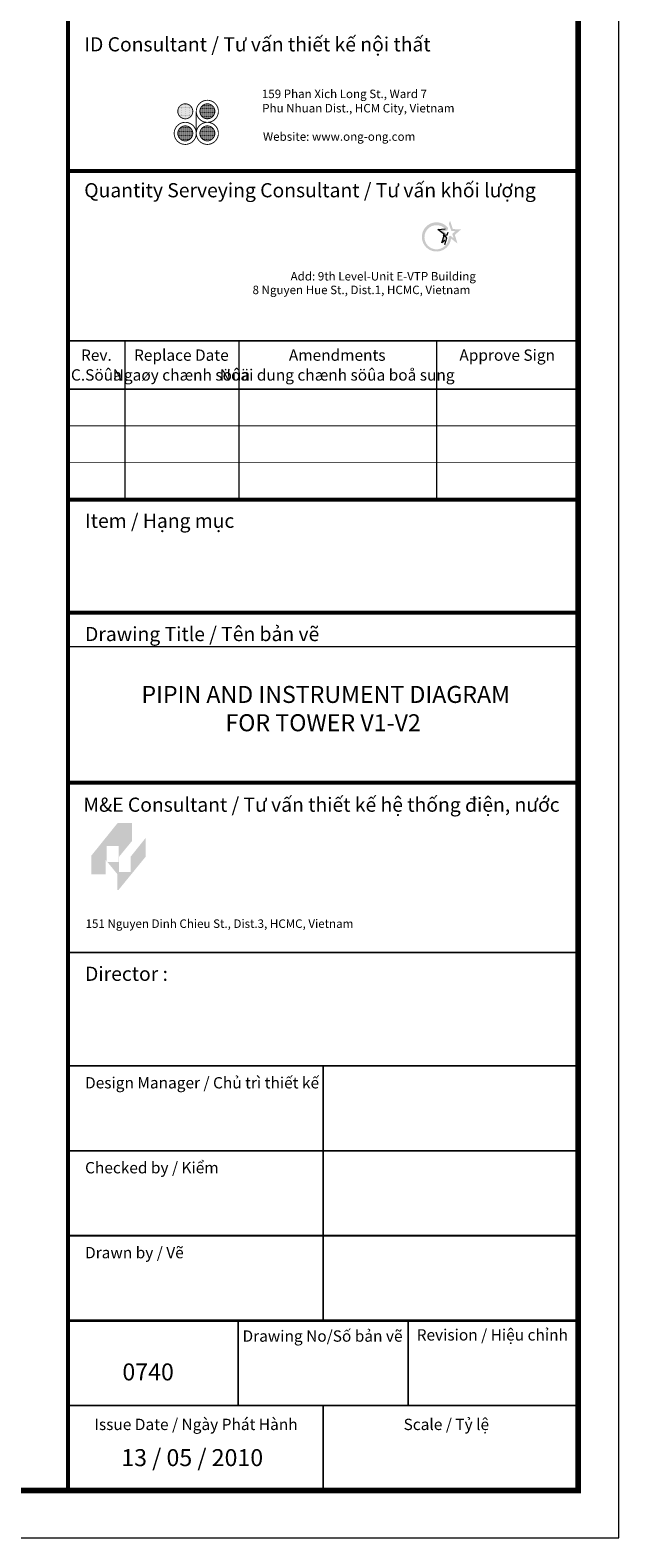
# Model space of a CAD drawing. Units: millimetres. Extents: x 325 to 3025, y -119 to 465.
# Drawn here: x 1122 to 1225, y -119 to 147 of the extents above; entities that cross this region are included whole.
import ezdxf
from ezdxf.enums import TextEntityAlignment as Align

# ---------------------------------------------------------------- set-up
doc = ezdxf.new("R2010")
doc.units = ezdxf.units.MM
doc.layers.get('Defpoints').update_dxf_attribs({"lineweight": 13})
doc.layers.add('012.TEST GAS', color=3, linetype='Continuous', lineweight=20)
doc.layers.add('A-00.Khung ten', color=7, linetype='Continuous', lineweight=13)
doc.styles.add('Arial', font='arial_0.ttf', dxfattribs={"width": 0.7})
doc.styles.get("Standard").update_dxf_attribs({"font": 'VNI-Helve.TTF'})
doc.styles.add('Title block$0$Arial', font='arial_0.ttf')
doc.styles.add('Title block$0$Title block$0$Arial', font='arial_0.ttf')
doc.styles.add('VNHc', font='VNI-Helve-Condense.TTF')
doc.styles.add('VNHcB', font='VNI-HelveB.TTF')

msp = doc.modelspace()

# ---------------------------------------------------------------- hatches: boundary and pattern name
at = {"layer": 'A-00.Khung ten'}
h = msp.add_hatch(dxfattribs=at)
h.set_pattern_fill('DOTS', color=2, scale=2.496228, style=0)
h.set_pattern_definition([(360, (1199.58832, -2.37814), (0.07800714, 0.15601427), [0, -0.15601427])])
edge = h.paths.add_edge_path()
edge.add_ellipse((1148.92, 132.76), major_axis=(-0.938, 0.938), ratio=1, start_angle=45, end_angle=225)
edge.add_ellipse((1148.92, 132.76), major_axis=(0.938, 0.938), ratio=1, start_angle=315, end_angle=495)
h = msp.add_hatch(dxfattribs=at)
h.set_pattern_fill('DOTS', color=2, scale=1.248114, style=0)
h.set_pattern_definition([(360, (1432.98847, 121.23359), (0.039003568, 0.078007136), [0, -0.078007136])])
edge = h.paths.add_edge_path()
edge.add_ellipse((1152.82, 132.76), major_axis=(-0.938, 0.938), ratio=1, start_angle=45, end_angle=225)
edge.add_ellipse((1152.82, 132.76), major_axis=(0.938, 0.938), ratio=1, start_angle=315, end_angle=495)
h = msp.add_hatch(dxfattribs=at)
h.set_pattern_fill('DOTS', color=2, scale=1.248114, style=0)
h.set_pattern_definition([(360, (1429.088116, 117.333235), (0.039003568, 0.078007136), [0, -0.078007136])])
edge = h.paths.add_edge_path()
edge.add_ellipse((1148.92, 128.86), major_axis=(-0.938, 0.938), ratio=1, start_angle=45, end_angle=225)
edge.add_ellipse((1148.92, 128.86), major_axis=(0.938, 0.938), ratio=1, start_angle=315, end_angle=495)
h = msp.add_hatch(dxfattribs=at)
h.set_pattern_fill('DOTS', color=2, scale=1.248114, style=0)
h.set_pattern_definition([(360, (1432.98847, 117.333235), (0.039003568, 0.078007136), [0, -0.078007136])])
edge = h.paths.add_edge_path()
edge.add_ellipse((1152.82, 128.86), major_axis=(-0.938, 0.938), ratio=1, start_angle=45, end_angle=225)
edge.add_ellipse((1152.82, 128.86), major_axis=(0.938, 0.938), ratio=1, start_angle=315, end_angle=495)
msp.add_hatch(color=1, dxfattribs=at).paths.add_polyline_path([(1194.78, 112.02), (1193.5, 111.87), (1194.66, 110.98), (1194.19, 109.51), (1194.72, 109.94), (1195.09, 111.13), (1194.45, 111.6), (1195.16, 111.68), (1195.32, 112.14, 5.164937), (1195.83, 110.28), (1196.96, 109.41), (1196.5, 110.94), (1197.59, 111.9), (1196.15, 111.96), (1195.65, 113.44), (1195.43, 112.85), (1195.52, 112.67), (1195.89, 111.61), (1196.68, 111.58), (1196.03, 111.14), (1196.3, 110.36), (1195.67, 110.81), (1195.4, 110.59, -5.279905)])
h = msp.add_hatch(color=10, dxfattribs=at)
h.paths.add_polyline_path([(1136.97, 7.05), (1132.35, 1.31), (1132.35, -1.98), (1134.88, -1.98), (1134.88, 0.55), (1136.92, -1.93), (1136.92, -4.74), (1137.15, -4.74), (1141.92, 1.11), (1141.92, 4.42), (1139.31, 1.15), (1139.31, -1.59), (1137.21, -1.59), (1137.21, 1.08), (1139.5, 3.87), (1139.5, 7.05)])
h.paths.add_polyline_path([(1137.16, 3.04), (1135.08, 3.04), (1135.08, 0.19), (1137.16, 0.19)], flags=16)

# ---------------------------------------------------------------- linework, layer by layer
at = {"layer": 'A-00.Khung ten', "color": 7}
for p, q in [((1138.24, 92.2), (1138.24, 64.2)), ((1158.38, 92.2), (1158.38, 64.2)), ((1193.24, 92.23), (1193.24, 64.23))]:
    msp.add_line(p, q, dxfattribs=at)
at = {"layer": 'A-00.Khung ten', "const_width": 1}
msp.add_lwpolyline([(330.16, -110.8), (1218.24, -110.8), (1218.24, 453.2), (330.16, 453.2)], close=True, dxfattribs=at)
at = {"layer": 'A-00.Khung ten', "color": 1}
for points, const_width in [([(1128.24, -110.8), (1128.24, 453.2)], 0.7), ([(1128.24, 64.2), (1218.24, 64.2)], 0.7), ([(1128.24, -80.8), (1218.24, -80.8)], 0.5)]:
    msp.add_lwpolyline(points, dxfattribs=dict(at, const_width=const_width))
at = {"layer": 'A-00.Khung ten', "color": 2, "const_width": 0.156}
for points in [[(1147.6, 132.76, 1), (1150.25, 132.76, 1)], [(1150.87, 132.76, 1), (1154.77, 132.76, 1)], [(1151.5, 132.76, 1), (1154.15, 132.76, 1)], [(1146.97, 128.86, 1), (1150.87, 128.86, 1)], [(1150.87, 128.86, 1), (1154.77, 128.86, 1)], [(1147.6, 128.86, 1), (1150.25, 128.86, 1)], [(1151.5, 128.86, 1), (1154.15, 128.86, 1)]]:
    msp.add_lwpolyline(points, format="xyb", close=True, dxfattribs=at)
at = {"layer": 'A-00.Khung ten', "color": 2, "const_width": 0.187}
msp.add_lwpolyline([(1150.87, 128.86), (1150.87, 132.76)], dxfattribs=at)
at = {"layer": 'A-00.Khung ten', "color": 1}
for points in [[(1218.24, 92.2, 0, 0, 0), (1218.24, 122.2, 0.7, 0.7, 0), (1128.24, 122.2, 0, 0, 0), (1128.24, 92.2, 0.3, 0.3, 0)], [(1218.24, 64.2, 0.7, 0.7, 0), (1128.24, 64.2, 0, 0, 0), (1128.24, 44.2, 0.7, 0.7, 0), (1218.24, 44.2, 0, 0, 0)], [(1218.24, 44.2, 0.7, 0.7, 0), (1128.24, 44.2, 0, 0, 0), (1128.24, 14.2, 0.7, 0.7, 0), (1218.24, 14.2, 0, 0, 0)], [(1218.24, -15.8, 0, 0, 0), (1218.24, 14.2, 0.7, 0.7, 0), (1128.24, 14.2, 0, 0, 0), (1128.24, -15.8, 0.3, 0.3, 0)]]:
    msp.add_lwpolyline(points, format="xyseb", close=True, dxfattribs=at)
at = {"layer": 'A-00.Khung ten', "color": 14}
for points in [[(1194.72, 109.94), (1194.19, 109.51), (1194.66, 110.98), (1193.5, 111.87), (1194.78, 112.02)], [(1194.72, 109.23), (1195.09, 110.42), (1194.45, 110.89), (1195.16, 110.97), (1195.32, 111.43)]]:
    msp.add_lwpolyline(points, dxfattribs=at)
at = {"layer": 'A-00.Khung ten', "color": 88, "const_width": 0.3}
msp.add_lwpolyline([(1128.24, 92.23), (1218.24, 92.23)], dxfattribs=at)
at = {"layer": 'A-00.Khung ten', "color": 1}
msp.add_lwpolyline([(1128.24, 38.2), (1128.24, 92.2), (1218.24, 92.2), (1218.24, 38.2)], close=True, dxfattribs=at)
at = {"layer": 'A-00.Khung ten', "color": 3, "const_width": 0.3}
for points in [[(1128.24, 83.7), (1218.24, 83.7)], [(1128.24, -35.8), (1218.24, -35.8)], [(1173.24, -80.8), (1173.24, -35.8)], [(1128.24, -50.8), (1218.24, -50.8)], [(1128.24, -65.8), (1218.24, -65.8)], [(1128.24, -95.8), (1218.24, -95.8)], [(1173.24, -110.8), (1173.24, -95.8)]]:
    msp.add_lwpolyline(points, dxfattribs=at)
at = {"layer": 'A-00.Khung ten', "color": 8, "const_width": 0.15}
msp.add_lwpolyline([(1128.24, 83.7), (1218.24, 83.7)], dxfattribs=at)
msp.add_lwpolyline([(1128.24, 83.7), (1218.24, 83.7)], dxfattribs=at)
at = {"layer": 'A-00.Khung ten', "color": 7, "const_width": 0.15}
for points in [[(1128.24, 77.2), (1218.24, 77.2)], [(1128.24, 70.7), (1218.24, 70.7)]]:
    msp.add_lwpolyline(points, dxfattribs=at)
at = {"layer": 'A-00.Khung ten', "color": 3}
msp.add_lwpolyline([(1188.24, -95.8, 0.3, 0.3, 0), (1188.24, -80.8, 0, 0, 0), (1158.24, -80.8, 0.3, 0.3, 0), (1158.24, -95.8, 0, 0, 0)], format="xyseb", close=True, dxfattribs=at)
at = {"layer": 'Defpoints'}
msp.add_lwpolyline([(325.16, -119.17), (1225.44, -119.17), (1225.44, 465.02), (325.16, 465.02)], close=True, dxfattribs=at)

# ---------------------------------------------------------------- texts
at = {"layer": '012.TEST GAS', "insert": (1173.25, 26.89), "char_height": 3, "width": 77.0913, "attachment_point": 5}
msp.add_mtext(' PIPIN AND INSTRUMENT DIAGRAM\\PFOR TOWER V1-V2', dxfattribs=at)
at = {"layer": 'A-00.Khung ten', "color": 7}
for s, height, style, p in [('ID Consultant / Tư vấn thiết kế nội thất', 2.5, 'Title block$0$Arial', (1131.12, 143.34)), ('M&E Consultant / Tư vấn thiết kế hệ thống điện, nước', 2.5, 'Arial', (1130.94, 9.06)), ('151 Nguyen Dinh Chieu St., Dist.3, HCMC, Vietnam', 1.5, 'Arial', (1131.33, -11.45)), ('Director :', 2.5, 'Arial', (1131.24, -20.8)), ('Design Manager / Chủ trì thiết kế', 2, 'Arial', (1131.24, -39.8)), ('Checked by / Kiểm', 2, 'Arial', (1131.24, -54.8)), ('Drawn by / Vẽ', 2, 'Arial', (1131.24, -69.8))]:
    msp.add_text(s, height=height, dxfattribs=dict(at, style=style)).set_placement(p)
at = {"layer": 'A-00.Khung ten', "style": 'Arial'}
for s, p in [('159 Phan Xich Long St., Ward 7', (1162.44, 135.09)), ('Phu Nhuan Dist., HCM City, Vietnam', (1162.5, 132.56)), ('Website: www.ong-ong.com', (1162.64, 127.55))]:
    msp.add_text(s, height=1.5, rotation=360, dxfattribs=at).set_placement(p)
at = {"layer": 'A-00.Khung ten'}
for s, height, style, p in [('Quantity Serveying Consultant / Tư vấn khối lượng', 2.5, 'Arial', (1131.1, 117.57)), ('Add: 9th Level-Unit E-VTP Building', 1.5, 'Title block$0$Title block$0$Arial', (1167.51, 102.88)), ('8 Nguyen Hue St., Dist.1, HCMC, Vietnam', 1.5, 'Title block$0$Title block$0$Arial', (1160.8, 100.47))]:
    msp.add_text(s, height=height, dxfattribs=dict(at, style=style)).set_placement(p)
at = {"layer": 'A-00.Khung ten', "color": 1}
for s, height, style, p in [('Rev.', 2, 'VNHcB', (1133.24, 88.7)), ('Replace Date', 2, 'VNHcB', (1148.24, 88.7)), ('Amendments', 2, 'VNHcB', (1175.74, 88.7)), ('Approve Sign', 2, 'VNHcB', (1205.74, 88.7)), ('C.Söûa', 2, 'VNHc', (1133.24, 85.2)), ('Ngaøy chænh söûa', 2, 'VNHc', (1148.24, 85.2)), ('Noäi dung chænh söûa boå sung', 2, 'VNHc', (1175.74, 85.2)), ('0740', 3, 'Title block$0$Arial', (1142.37, -91.36)), ('13 / 05 / 2010', 3, 'Title block$0$Arial', (1150.15, -106.5))]:
    msp.add_text(s, height=height, dxfattribs=dict(at, style=style)).set_placement(p, align=Align.CENTER)
at = {"layer": 'A-00.Khung ten', "color": 3, "style": 'Arial'}
for s, p in [('Item / Hạng mục', (1131.24, 59.2)), ('Drawing Title / Tên bản vẽ', (1131.24, 39.2))]:
    msp.add_text(s, height=2.5, dxfattribs=at).set_placement(p)
at = {"layer": 'A-00.Khung ten', "color": 7, "style": 'Arial'}
for s, p in [('Drawing No/Số bản vẽ', (1173.15, -83.79)), ('Revision / Hiệu chỉnh', (1203.11, -83.58)), ('Issue Date / Ngày Phát Hành', (1150.82, -99.39)), ('Scale / Tỷ lệ', (1195, -99.39))]:
    msp.add_text(s, height=2, dxfattribs=at).set_placement(p, align=Align.MIDDLE)

doc.saveas('drawing.dxf')
